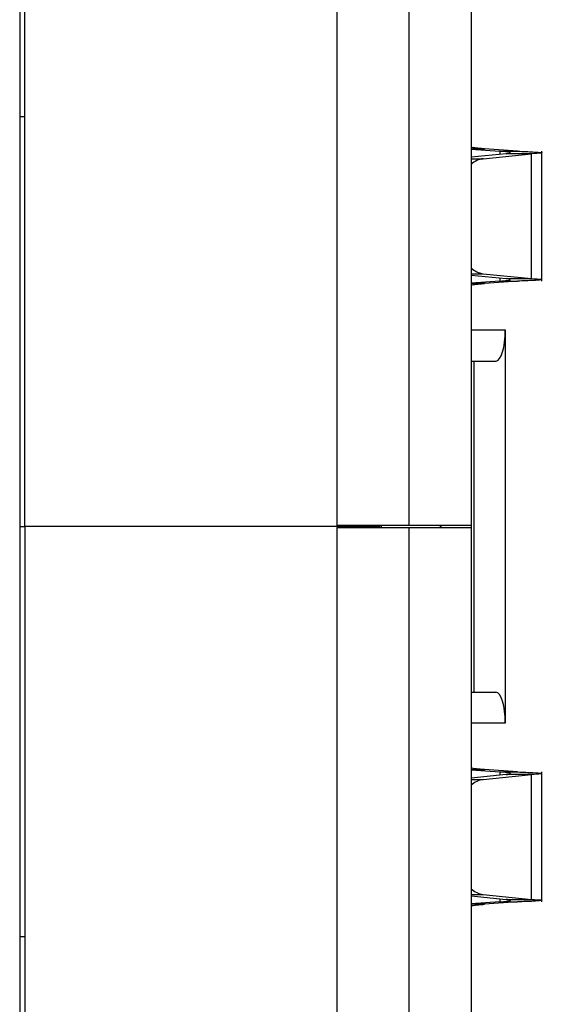
# Model space of a CAD drawing. Units: inches. Extents: x 0.4 to 16.8, y 0.2 to 10.8.
# Drawn here: x 3.3 to 3.4, y 7.1 to 7.4 of the extents above; entities that cross this region are included whole.
import ezdxf

# ---------------------------------------------------------------- set-up
doc = ezdxf.new("R2010")
doc.units = ezdxf.units.IN
doc.header["$MEASUREMENT"] = 0

msp = doc.modelspace()

# ---------------------------------------------------------------- linework, layer by layer
at = {"color": 7, "linetype": 'Continuous', "lineweight": 25}
for p, q in [((3.279038064184093, 7.550168488383396), (3.279038064184093, 7.050168488383397)), ((3.280371397517422, 7.261835155050064), (3.280371397517423, 7.473501821716731)), ((3.377902937286615, 7.262097622241664), (3.377902937286615, 7.418003134052688)), ((3.393650968782678, 7.418003134052688), (3.393650968782678, 7.262097622241664)), ((3.359530233874542, 7.404879774470111), (3.359530233874542, 7.262097622241664)), ((3.279038064184093, 7.365835155050062), (3.280371397517424, 7.365835155050062)), ((3.393650968782678, 7.35765347423575), (3.397008634783472, 7.357653474228862)), ((3.393650968782678, 7.357570962167745), (3.400928124308449, 7.357052742477886)), ((3.402539512714785, 7.35641542245669), (3.393650968782678, 7.355511448078497)), ((3.396673229053698, 7.355162841652231), (3.408989529241625, 7.356415422479224)), ((3.405444474204572, 7.35705274247153), (3.397008634783472, 7.357653474228862)), ((3.400928124308449, 7.357052742477886), (3.405444474204572, 7.35705274247153)), ((3.400928124308449, 7.357052742477886), (3.400928124308675, 7.356251542540748)), ((3.408989529241625, 7.356415422479224), (3.402539512714785, 7.35641542245669)), ((3.408989528710982, 7.324735202622969), (3.408989529241625, 7.356415422479224)), ((3.411600194871917, 7.324097882582872), (3.411600194871917, 7.357052742477886)), ((3.393650968782678, 7.355162841658007), (3.396673229053698, 7.355162841652231)), ((3.393650968782678, 7.325987783390055), (3.396673229078397, 7.325987783390055)), ((3.393650968782678, 7.325639176979672), (3.40253951249418, 7.324735202629393)), ((3.400928124317758, 7.324097882586595), (3.393650968782678, 7.323579662867213)), ((3.396673229078397, 7.325987783390055), (3.408989528710982, 7.324735202622969)), ((3.405444474208444, 7.324097882582872), (3.397008634932142, 7.323497150842748)), ((3.400928124317532, 7.324899082521005), (3.400928124317758, 7.324097882586595)), ((3.400928124317758, 7.324097882586595), (3.405444474208444, 7.324097882582872)), ((3.40253951249418, 7.324735202629393), (3.408989528710982, 7.324735202622969)), ((3.397008634932142, 7.323497150842748), (3.393650968782678, 7.323497150818628)), ((3.393650968782678, 7.3117039213762), (3.402312386105513, 7.311703921415232)), ((3.402312386105513, 7.311703921415232), (3.402312386105513, 7.21196638869802)), ((3.393650968782678, 7.303829905702035), (3.399950181381103, 7.303829905704713)), ((3.394438370357481, 7.219840404393896), (3.394438370357481, 7.303829905706231)), ((3.279038064184093, 7.261835155050063), (3.280371397517425, 7.261835155050063)), ((3.370371397517423, 7.261835155050064), (3.280371397517422, 7.261835155050064)), ((3.280371397517425, 7.261835155050063), (3.280371397517426, 7.050168488383397)), ((3.377902937286615, 7.262097622241664), (3.359530233874542, 7.262097622241664)), ((3.359530233874542, 7.261572687858462), (3.359530233874542, 7.118790535627492)), ((3.359530233874542, 7.261572687858462), (3.377902937286615, 7.261572687858462)), ((3.370371397517423, 7.262097622241664), (3.370371397517423, 7.261835155050064)), ((3.370371397517426, 7.261835155050063), (3.370371397517426, 7.261572687858462)), ((3.370816323113387, 7.262097622241664), (3.370816323113386, 7.261572687858462)), ((3.393650968782678, 7.262097622241664), (3.377902937286615, 7.262097622241664)), ((3.377902937286615, 7.105667176047438), (3.377902937286615, 7.261572687858462)), ((3.377902937286615, 7.261572687858462), (3.393650968782678, 7.261572687858462)), ((3.385776953034647, 7.262097622241665), (3.385776953034647, 7.261572687858463)), ((3.386039420226248, 7.261572687858463), (3.38603942022756, 7.262097622241664)), ((3.393650968782678, 7.262097622241664), (3.393650968782678, 7.261572687858463)), ((3.393650968782678, 7.261572687858462), (3.393650968782678, 7.105667176047438)), ((3.393650968782678, 7.219840404398094), (3.399950181381103, 7.219840404395415)), ((3.402312386105513, 7.21196638869802), (3.393650968782678, 7.211966388750174)), ((3.393650968782678, 7.200173159278424), (3.397008634783472, 7.200173159281106)), ((3.393650968782678, 7.200090647207116), (3.400928124308449, 7.199572427517255)), ((3.405444474204573, 7.199572427510595), (3.397008634783472, 7.200173159281106)), ((3.400928124308449, 7.199572427517255), (3.405444474204573, 7.199572427510595)), ((3.400928124308449, 7.199572427517255), (3.400928124308675, 7.198771227580234)), ((3.411600194871917, 7.166617567622242), (3.411600194871917, 7.199572427517255)), ((3.402539512710382, 7.19893510749606), (3.393650968782678, 7.198031133116485)), ((3.393650968782678, 7.197682526706005), (3.396673229059047, 7.197682526708014)), ((3.396673229059047, 7.197682526708014), (3.408989529241883, 7.198935107515244)), ((3.408989529241883, 7.198935107515244), (3.402539512710382, 7.19893510749606)), ((3.408989528680388, 7.167254887663491), (3.408989529241883, 7.198935107515244)), ((3.393650968782678, 7.168507468447583), (3.39667322905678, 7.168507468447583)), ((3.393650968782678, 7.168158862030166), (3.402539512451749, 7.167254887670602)), ((3.400928124317758, 7.166617567625965), (3.393650968782678, 7.166099347906584)), ((3.39667322905678, 7.168507468447583), (3.408989528680388, 7.167254887663491)), ((3.405444474208444, 7.166617567622242), (3.397008634932142, 7.166016835882367)), ((3.400928124317532, 7.167418767560364), (3.400928124317758, 7.166617567625965)), ((3.400928124317758, 7.166617567625965), (3.405444474208444, 7.166617567622242)), ((3.402539512451749, 7.167254887670602), (3.408989528680388, 7.167254887663491)), ((3.397008634932142, 7.166016835882367), (3.393650968782678, 7.166016835858063)), ((3.279038064184093, 7.157835155050063), (3.280371397517425, 7.157835155050063))]:
    msp.add_line(p, q, dxfattribs=at)
for centre, radius, start, end in [((3.397440892467105, 7.349679392679747), 0.005536923310840635, 97.96941114507034, 133.1948736629631), ((3.397440892357857, 7.331471232160538), 0.005536923092218818, 226.8051257636602, 262.0305899378075), ((3.397440892763198, 7.19219907703009), 0.005536924049776828, 97.9694131125325, 133.1948706865275), ((3.397440892301892, 7.173990917075726), 0.005536922946491745, 226.8051251422114, 262.0305900855992)]:
    msp.add_arc(centre, radius, start, end, dxfattribs=at)
for centre, major_axis, ratio, start_param, end_param in [((3.399950181381103, 7.311703921454263), (0, 0.00787401574803237), 0.2999999999999887, 3.141592653589793, 4.712388975427757), ((3.399950181381103, 7.211966388645864), (0, 0.007874015748031482), 0.3000000000000226, 4.712388987008457, 6.283185307179586)]:
    msp.add_ellipse(centre, major_axis=major_axis, ratio=ratio, start_param=start_param, end_param=end_param, dxfattribs=at)
for points, knots in [([(3.397008634783472, 7.357653474228862), (3.396517378338537, 7.35769205413382), (3.395534865405222, 7.35776921394715), (3.394481820887102, 7.357884953671042), (3.3937817353411, 7.358000693417711), (3.393694557653397, 7.358077853199018), (3.393650968808925, 7.358116433090221)], [0, 0, 0, 0, 0.2499999816397633, 0.499999985387405, 0.7499999891350522, 1, 1, 1, 1]), ([(3.403626492466019, 7.356734082464389), (3.403387392222845, 7.356787192464905), (3.40290919173419, 7.356893412466449), (3.401588480119154, 7.356999632473902), (3.400928124308449, 7.357052742477886)], [0, 0, 0, 0, 0.4999999975873787, 1, 1, 1, 1]), ([(3.402539512714785, 7.35641542245669), (3.402987692368369, 7.356468532457263), (3.403685019424979, 7.356551166820693), (3.403623624989646, 7.356633801191276), (3.403601689423001, 7.356663325556689)], [0, 0, 0, 0, 0.642710833224477, 1, 1, 1, 1]), ([(3.405444474204572, 7.35705274247153), (3.406869530048751, 7.356999632472008), (3.409719641732679, 7.356893412473132), (3.411713607719194, 7.356734082465043), (3.411711232717503, 7.356574752461031), (3.409896763701703, 7.356468532471293), (3.408989529241625, 7.356415422479224)], [0, 0, 0, 0, 0.2500000071720243, 0.5000000135667353, 0.7500000199614434, 0.9999999999999999, 0.9999999999999999, 0.9999999999999999, 0.9999999999999999]), ([(3.400928124317758, 7.324097882586595), (3.401588480124771, 7.324150992589086), (3.402909191735346, 7.324257212593789), (3.403387392222878, 7.324363432595601), (3.403626492466019, 7.324416542596369)], [0, 0, 0, 0, 0.5000000013058921, 1, 1, 1, 1]), ([(3.403601689423001, 7.324487299504068), (3.403623624987405, 7.324516823869559), (3.403685019423329, 7.324599458249598), (3.402987692250381, 7.324682092620633), (3.40253951249418, 7.324735202629393)], [0, 0, 0, 0, 0.3572891268461901, 1, 1, 1, 1]), ([(3.408989528710982, 7.324735202622969), (3.409975523880792, 7.324682092621083), (3.411509643450224, 7.324599458247489), (3.41137457575291, 7.324516823876218), (3.411326317519344, 7.324487299505339)], [0, 0, 0, 0, 0.6427107700439111, 0.9999999999999999, 0.9999999999999999, 0.9999999999999999, 0.9999999999999999]), ([(3.393650968815487, 7.323034191925097), (3.39369455765286, 7.323072771833635), (3.393781735326319, 7.323149931649573), (3.394481820808859, 7.323265671375323), (3.395534865329341, 7.323381411108807), (3.396517378365313, 7.323458570928877), (3.397008634932142, 7.323497150842748)], [0, 0, 0, 0, 0.249999993108161, 0.4999999788341959, 0.749999964560224, 1, 1, 1, 1]), ([(3.397008634783472, 7.200173159281106), (3.396517378338499, 7.200211739180252), (3.395534865404902, 7.20028889898197), (3.394481820887154, 7.200404638715849), (3.393781735340588, 7.200520378439982), (3.393694557653256, 7.200597538275007), (3.393650968808925, 7.200636118193108)], [0, 0, 0, 0, 0.2499999814326089, 0.4999999850775581, 0.7499999887225031, 1, 1, 1, 1]), ([(3.403626492466019, 7.19925376750376), (3.403387392222845, 7.199306877504275), (3.40290919173419, 7.199413097505819), (3.401588480119154, 7.199519317513272), (3.400928124308449, 7.199572427517255)], [0, 0, 0, 0, 0.4999999975873977, 1, 1, 1, 1]), ([(3.402539512710382, 7.19893510749606), (3.402987692365893, 7.19898821749664), (3.403685019425602, 7.199070851860093), (3.403623624989814, 7.199153486230649), (3.403601689423001, 7.199183010596059)], [0, 0, 0, 0, 0.6427108331308007, 1, 1, 1, 1]), ([(3.405444474204573, 7.199572427510595), (3.406869530048751, 7.199519317511222), (3.409719641732681, 7.199413097512643), (3.411713607719197, 7.199253767504152), (3.411711232717487, 7.19909443750131), (3.409896763701851, 7.198988217508733), (3.408989529241883, 7.198935107515244)], [0, 0, 0, 0, 0.2500000071755786, 0.5000000135742282, 0.7500000199728812, 1, 1, 1, 1]), ([(3.400928124317758, 7.166617567625965), (3.401588480124771, 7.166670677628455), (3.402909191735346, 7.166776897633159), (3.403387392222878, 7.166883117634971), (3.403626492466019, 7.166936227635738)], [0, 0, 0, 0, 0.5000000013058838, 0.9999999999999999, 0.9999999999999999, 0.9999999999999999, 0.9999999999999999]), ([(3.403601689423001, 7.167006984543439), (3.403623624989033, 7.167036508908847), (3.40368501942935, 7.167119143288441), (3.402987692226511, 7.167201777660964), (3.402539512451749, 7.167254887670602)], [0, 0, 0, 0, 0.3572891277771926, 1, 1, 1, 1]), ([(3.408989528680388, 7.167254887663491), (3.409975523863573, 7.167201777661074), (3.41150964345461, 7.167119143286608), (3.411374575754098, 7.167036508915543), (3.411326317519344, 7.16700698454471)], [0, 0, 0, 0, 0.6427107697118215, 1, 1, 1, 1]), ([(3.393650968815487, 7.165553876964466), (3.39369455765286, 7.165592456873003), (3.39378173532632, 7.165669616688938), (3.394481820808859, 7.165785356414712), (3.395534865329347, 7.16590109614811), (3.396517378365313, 7.16597825596839), (3.397008634932142, 7.166016835882367)], [0, 0, 0, 0, 0.2499999931076567, 0.4999999788331789, 0.7499999645586997, 0.9999999999999999, 0.9999999999999999, 0.9999999999999999, 0.9999999999999999])]:
    msp.add_open_spline(points, degree=3, knots=knots, dxfattribs=at)
for points in [[(3.411380884286223, 7.324416542606473), (3.410854863771838, 7.324363432602508), (3.409802822741847, 7.324257212594457), (3.406897257054035, 7.324150992586775), (3.405444474208444, 7.324097882582872)], [(3.411380884286223, 7.166936227645843), (3.410854863771838, 7.166883117641879), (3.409802822741847, 7.166776897633827), (3.406897257054035, 7.166670677626144), (3.405444474208444, 7.166617567622242)]]:
    msp.add_open_spline(points, degree=3, dxfattribs=at)

doc.saveas('drawing.dxf')
